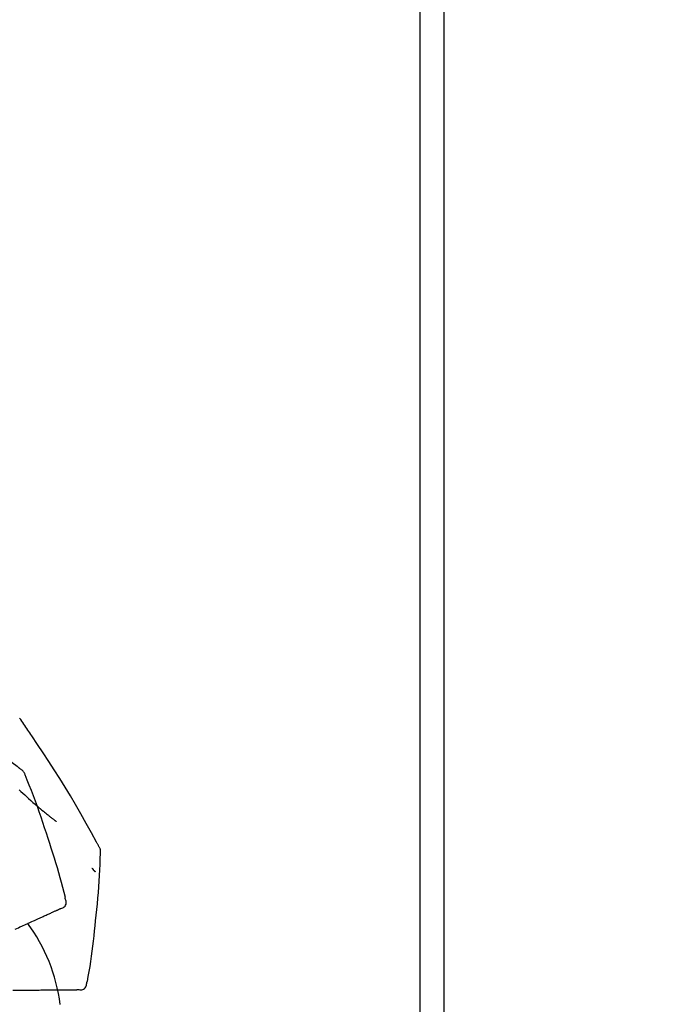
# Model space of a CAD drawing. Extents: x 84007 to 110129, y -10810 to -2410.
# Drawn here: x 95364 to 95443, y -7985 to -7864 of the extents above; entities that cross this region are included whole.
import ezdxf

# ---------------------------------------------------------------- set-up
doc = ezdxf.new("R2010")
doc.units = 0
doc.header["$LTSCALE"] = 50
doc.header["$MEASUREMENT"] = 0
doc.layers.get('0').update_dxf_attribs({"linetype": 'CONTINUOUS'})
for name, color, linetype in [('111-壁仕上', 3, 'CONTINUOUS'), ('150-機器', 8, 'CONTINUOUS'), ('166-寸法B', 11, 'CONTINUOUS')]:
    doc.layers.add(name, color=color, linetype=linetype)
doc.styles.add('KH001', font='txt')
doc.dimstyles.new('KH1xx030', dxfattribs={"dimscale": 30, "dimtxt": 2, "dimasz": 0.6, "dimexe": 0.3, "dimexo": 1.2, "dimgap": 0.5, "dimtad": 3, "dimdec": 1, "dimdsep": 46, "dimlunit": 6, "dimtxsty": 'KH001', "dimblk": 'DOT', "dimcen": 1, "dimdle": 1, "dimclrd": 256, "dimclre": 256, "dimclrt": 256, "dimadec": 0, "dimazin": 0, "dimtfac": 1, "dimtdec": 1, "dimtix": 1, "dimtmove": 2, "dimatfit": 3, "dimldrblk": 'CLOSEDBLANK', "dimfxl": 1, "dimtolj": 1, "dimtzin": 0, "dimlwd": -1, "dimlwe": -1, "dimarcsym": 0})

# ---------------------------------------------------------------- blocks, each defined once
blk = doc.blocks.new('_Dot')
at = {"color": 0, "linetype": 'ByBlock', "lineweight": -2}
blk.add_line((-0.5, 0), (-1, 0), dxfattribs=at)
at = {"color": 0, "linetype": 'ByBlock', "const_width": 0.5}
blk.add_lwpolyline([(-0.25, 0, 1), (0.25, 0, 1)], format="xyb", close=True, dxfattribs=at)
blk = doc.blocks.new('*D266')
at = {"layer": '166-寸法B', "transparency": 16777216}
for p, q in [((94766.96, -8088.89), (94766.96, -7706.69)), ((95416.96, -8088.89), (95416.96, -7706.69)), ((94784.96, -7715.69), (95398.96, -7715.69))]:
    blk.add_line(p, q, dxfattribs=at)
at = {"layer": '166-寸法B', "transparency": 16777216, "xscale": 18, "yscale": 18, "zscale": 18, "rotation": 180}
blk.add_blockref('_Dot', (94766.96, -7715.69), dxfattribs=at)
at = {"layer": '166-寸法B', "transparency": 16777216, "xscale": 18, "yscale": 18, "zscale": 18}
blk.add_blockref('_Dot', (95416.96, -7715.69), dxfattribs=at)
at = {"layer": '166-寸法B', "transparency": 16777216, "insert": (95091.96, -7670.69), "char_height": 60, "attachment_point": 5, "style": 'KH001'}
blk.add_mtext('\\A1;650', dxfattribs=at)
blk = doc.blocks.new('_ClosedBlank')
at = {"color": 0, "linetype": 'ByBlock', "lineweight": -2}
for p, q in [((-1, 0.1667), (0, 0)), ((-1, 0.1667), (-1, -0.1667)), ((0, 0), (-1, -0.1667))]:
    blk.add_line(p, q, dxfattribs=at)
blk = doc.blocks.new('*D267')
at = {"layer": '166-寸法B', "transparency": 16777216}
for p, q in [((95413.96, -8088.89), (95413.96, -7841.69)), ((95416.96, -8088.89), (95416.96, -7841.69)), ((95395.96, -7850.69), (95377.96, -7850.69)), ((95416.96, -7850.69), (95413.96, -7850.69)), ((95416.96, -7850.69), (95875.49, -7850.69)), ((95434.96, -7850.69), (95452.96, -7850.69))]:
    blk.add_line(p, q, dxfattribs=at)
at = {"layer": '166-寸法B', "transparency": 16777216, "xscale": 18, "yscale": 18, "zscale": 18}
blk.add_blockref('_Dot', (95413.96, -7850.69), dxfattribs=at)
at = {"layer": '166-寸法B', "transparency": 16777216, "xscale": 18, "yscale": 18, "zscale": 18, "rotation": 180}
blk.add_blockref('_Dot', (95416.96, -7850.69), dxfattribs=at)
at = {"layer": '166-寸法B', "transparency": 16777216, "insert": (95670.98, -7800.68), "char_height": 60, "attachment_point": 5, "style": 'KH001'}
blk.add_mtext('\\A1;3〈ｸﾘｱﾗﾝｽ〉', dxfattribs=at)
blk = doc.blocks.new('*D268')
at = {"layer": '166-寸法B', "transparency": 16777216}
for p, q in [((94766.96, -8088.89), (94766.96, -7841.69)), ((95413.96, -8088.89), (95413.96, -7841.69)), ((95395.96, -7850.69), (94784.96, -7850.69))]:
    blk.add_line(p, q, dxfattribs=at)
at = {"layer": '166-寸法B', "transparency": 16777216, "xscale": 18, "yscale": 18, "zscale": 18, "rotation": 180}
blk.add_blockref('_Dot', (94766.96, -7850.69), dxfattribs=at)
at = {"layer": '166-寸法B', "transparency": 16777216, "xscale": 18, "yscale": 18, "zscale": 18}
blk.add_blockref('_Dot', (95413.96, -7850.69), dxfattribs=at)
at = {"layer": '166-寸法B', "transparency": 16777216, "insert": (95090.46, -7805.69), "char_height": 60, "attachment_point": 5, "style": 'KH001'}
blk.add_mtext('\\A1;647', dxfattribs=at)

msp = doc.modelspace()

# ---------------------------------------------------------------- linework, layer by layer
at = {"layer": '111-壁仕上', "ltscale": 2}
msp.add_lwpolyline([(94593.01, -8984.89), (95416.96, -8984.89), (95416.96, -6584.89), (94593.01, -6584.89)], dxfattribs=at)
at = {"layer": '150-機器', "color": 13, "linetype": 'Continuous'}
for points in [[(95364.57, -7956.4), (95364.51, -7956.36), (95364.45, -7956.31), (95364.39, -7956.27), (95364.33, -7956.22), (95364.27, -7956.18), (95364.21, -7956.13), (95364.15, -7956.09), (95364.09, -7956.04), (95363.02, -7955.24), (95361.95, -7954.43), (95360.89, -7953.63), (95359.81, -7952.84), (95358.78, -7952.11), (95357.75, -7951.39), (95356.71, -7950.68), (95355.66, -7949.99), (95354.6, -7949.3), (95353.54, -7948.63), (95352.47, -7947.96), (95351.4, -7947.29)], [(95365.89, -7952.26), (95365.77, -7952.08), (95365.64, -7951.89), (95365.52, -7951.7), (95365.4, -7951.52), (95365.27, -7951.33), (95365.15, -7951.15), (95365.02, -7950.96), (95364.9, -7950.78), (95364.77, -7950.59), (95364.65, -7950.41), (95364.52, -7950.22), (95364.39, -7950.04)], [(95374.21, -7965.94), (95374.17, -7965.87), (95374.14, -7965.81), (95374.1, -7965.74), (95374.07, -7965.68), (95374.03, -7965.61), (95373.99, -7965.55), (95373.96, -7965.48), (95373.92, -7965.41), (95373.27, -7964.24), (95372.63, -7963.08), (95371.98, -7961.91), (95371.31, -7960.75), (95370.68, -7959.66), (95370.02, -7958.59), (95369.36, -7957.52), (95368.68, -7956.45), (95367.99, -7955.4), (95367.3, -7954.35), (95366.6, -7953.31), (95365.89, -7952.26)], [(95365.06, -7957.05), (95365.04, -7956.98), (95365.01, -7956.92), (95364.99, -7956.86), (95364.96, -7956.79), (95364.92, -7956.73), (95364.88, -7956.68), (95364.84, -7956.62), (95364.79, -7956.57), (95364.73, -7956.53), (95364.68, -7956.48), (95364.62, -7956.44), (95364.57, -7956.4)], [(95367.91, -7964.95), (95367.7, -7964.29), (95367.48, -7963.62), (95367.27, -7962.95), (95367.04, -7962.29), (95366.81, -7961.63), (95366.58, -7960.97), (95366.34, -7960.31), (95366.09, -7959.66), (95365.84, -7959.01), (95365.58, -7958.35), (95365.32, -7957.71), (95365.06, -7957.06)], [(95364.34, -7958.91), (95364.54, -7959.11), (95364.78, -7959.33), (95365.02, -7959.55), (95365.26, -7959.78), (95365.5, -7960), (95365.77, -7960.24), (95366.04, -7960.47), (95366.31, -7960.71), (95366.58, -7960.94), (95366.77, -7961.11), (95366.96, -7961.27), (95367.15, -7961.42), (95367.34, -7961.58), (95367.46, -7961.68), (95367.58, -7961.78), (95367.71, -7961.88), (95367.83, -7961.97), (95367.88, -7962.02), (95367.94, -7962.07), (95368, -7962.11), (95368.06, -7962.16), (95368.11, -7962.2), (95368.17, -7962.25), (95368.22, -7962.29), (95368.28, -7962.33), (95368.34, -7962.38), (95368.39, -7962.42), (95368.45, -7962.46), (95368.5, -7962.51), (95368.56, -7962.55), (95368.61, -7962.59), (95368.67, -7962.63), (95368.72, -7962.67), (95368.76, -7962.7), (95368.79, -7962.73), (95368.83, -7962.75), (95368.86, -7962.78), (95368.88, -7962.79), (95368.9, -7962.81), (95368.91, -7962.82), (95368.93, -7962.83)], [(95370.06, -7972.24), (95369.9, -7971.63), (95369.74, -7971.01), (95369.58, -7970.4), (95369.41, -7969.79), (95369.24, -7969.18), (95369.06, -7968.57), (95368.88, -7967.96), (95368.7, -7967.36), (95368.5, -7966.76), (95368.31, -7966.15), (95368.11, -7965.55), (95367.91, -7964.95)], [(95374.4, -7966.73), (95374.4, -7966.66), (95374.41, -7966.59), (95374.41, -7966.52), (95374.41, -7966.45), (95374.4, -7966.38), (95374.39, -7966.32), (95374.37, -7966.25), (95374.34, -7966.18), (95374.32, -7966.12), (95374.28, -7966.06), (95374.25, -7966), (95374.21, -7965.94)], [(95373.79, -7975.11), (95373.87, -7974.41), (95373.94, -7973.72), (95374.01, -7973.02), (95374.08, -7972.33), (95374.14, -7971.63), (95374.19, -7970.93), (95374.24, -7970.23), (95374.28, -7969.53), (95374.32, -7968.83), (95374.35, -7968.14), (95374.37, -7967.44), (95374.4, -7966.74)], [(95373.34, -7968.6), (95373.35, -7968.61), (95373.36, -7968.62), (95373.37, -7968.63), (95373.37, -7968.64), (95373.39, -7968.66), (95373.41, -7968.68), (95373.43, -7968.7), (95373.44, -7968.73), (95373.47, -7968.75), (95373.49, -7968.78), (95373.51, -7968.81), (95373.54, -7968.84), (95373.56, -7968.86), (95373.58, -7968.88), (95373.59, -7968.9), (95373.61, -7968.92), (95373.63, -7968.94), (95373.64, -7968.96), (95373.66, -7968.97), (95373.67, -7968.99), (95373.68, -7969), (95373.69, -7969.02), (95373.7, -7969.03), (95373.72, -7969.04), (95373.72, -7969.05), (95373.73, -7969.05), (95373.73, -7969.06), (95373.74, -7969.06), (95373.74, -7969.06), (95373.74, -7969.07), (95373.75, -7969.07), (95373.75, -7969.07)], [(95370.06, -7972.47), (95370.05, -7972.45), (95370.05, -7972.43), (95370.05, -7972.41), (95370.04, -7972.4), (95370.04, -7972.38), (95370.03, -7972.36), (95370.03, -7972.34), (95370.03, -7972.32), (95370.02, -7972.31), (95370.02, -7972.29), (95370.01, -7972.27), (95370.01, -7972.25)], [(95369.49, -7973.59), (95369.61, -7973.55), (95369.72, -7973.51), (95369.82, -7973.46), (95369.92, -7973.39), (95370.01, -7973.3), (95370.08, -7973.18), (95370.13, -7973.06), (95370.15, -7972.93), (95370.15, -7972.81), (95370.13, -7972.7), (95370.1, -7972.58), (95370.06, -7972.47)], [(95366.72, -7974.85), (95366.86, -7974.79), (95367.01, -7974.72), (95367.15, -7974.66), (95367.29, -7974.59)], [(95367.29, -7974.59), (95367.42, -7974.53), (95367.55, -7974.48), (95367.68, -7974.42), (95367.8, -7974.36)], [(95367.8, -7974.36), (95367.91, -7974.31), (95368.03, -7974.26), (95368.14, -7974.21), (95368.25, -7974.16)], [(95368.25, -7974.16), (95368.34, -7974.11), (95368.44, -7974.07), (95368.53, -7974.03), (95368.63, -7973.98)], [(95368.63, -7973.98), (95368.7, -7973.95), (95368.78, -7973.91), (95368.86, -7973.88), (95368.94, -7973.84)], [(95368.94, -7973.84), (95369, -7973.82), (95369.06, -7973.79), (95369.12, -7973.76), (95369.18, -7973.73)], [(95369.18, -7973.73), (95369.22, -7973.71), (95369.26, -7973.7), (95369.3, -7973.68), (95369.34, -7973.66), (95369.36, -7973.65), (95369.37, -7973.64), (95369.39, -7973.64), (95369.41, -7973.63), (95369.42, -7973.62), (95369.43, -7973.62), (95369.44, -7973.62), (95369.45, -7973.61), (95369.45, -7973.61), (95369.45, -7973.61), (95369.45, -7973.61), (95369.45, -7973.61), (95369.45, -7973.61), (95369.45, -7973.61), (95369.45, -7973.61), (95369.45, -7973.61), (95369.46, -7973.61), (95369.46, -7973.61), (95369.46, -7973.61), (95369.46, -7973.6), (95369.46, -7973.6), (95369.46, -7973.6), (95369.46, -7973.6), (95369.46, -7973.6), (95369.46, -7973.6), (95369.47, -7973.6), (95369.47, -7973.6), (95369.47, -7973.6), (95369.47, -7973.6), (95369.47, -7973.6), (95369.47, -7973.6), (95369.48, -7973.6), (95369.48, -7973.6), (95369.48, -7973.6), (95369.48, -7973.6), (95369.48, -7973.6), (95369.48, -7973.59), (95369.48, -7973.59), (95369.48, -7973.59), (95369.48, -7973.59), (95369.48, -7973.59), (95369.49, -7973.59), (95369.49, -7973.59), (95369.49, -7973.59), (95369.49, -7973.59), (95369.49, -7973.59), (95369.49, -7973.59), (95369.49, -7973.59)], [(95363.83, -7976.17), (95364.03, -7976.08), (95364.23, -7975.99), (95364.43, -7975.89), (95364.64, -7975.8)], [(95364.64, -7975.8), (95364.82, -7975.72), (95365.01, -7975.63), (95365.2, -7975.54), (95365.39, -7975.46)], [(95365.39, -7975.46), (95365.56, -7975.38), (95365.74, -7975.3), (95365.91, -7975.22), (95366.09, -7975.14)], [(95366.09, -7975.14), (95366.24, -7975.07), (95366.4, -7975), (95366.56, -7974.92), (95366.72, -7974.85)], [(95372.79, -7982.64), (95372.89, -7982.01), (95373, -7981.39), (95373.1, -7980.76), (95373.19, -7980.14), (95373.29, -7979.51), (95373.37, -7978.88), (95373.45, -7978.26), (95373.53, -7977.63), (95373.6, -7977), (95373.66, -7976.37), (95373.73, -7975.74), (95373.79, -7975.11)], [(95371.72, -7983.64), (95371.84, -7983.66), (95371.96, -7983.66), (95372.08, -7983.66), (95372.19, -7983.64), (95372.31, -7983.59), (95372.42, -7983.51), (95372.52, -7983.42), (95372.59, -7983.31), (95372.64, -7983.2), (95372.67, -7983.09), (95372.68, -7982.97), (95372.69, -7982.85)], [(95372.69, -7982.85), (95372.7, -7982.83), (95372.7, -7982.81), (95372.7, -7982.8), (95372.71, -7982.78), (95372.71, -7982.76), (95372.72, -7982.74), (95372.72, -7982.72), (95372.72, -7982.7), (95372.73, -7982.69), (95372.73, -7982.67), (95372.73, -7982.65), (95372.74, -7982.63)], [(95363.54, -7983.71), (95363.79, -7983.71), (95364.05, -7983.71), (95364.3, -7983.71), (95364.55, -7983.71)], [(95364.55, -7983.71), (95364.78, -7983.7), (95365.02, -7983.7), (95365.26, -7983.7), (95365.49, -7983.7)], [(95365.49, -7983.7), (95365.72, -7983.7), (95365.94, -7983.69), (95366.16, -7983.69), (95366.38, -7983.69)], [(95366.38, -7983.69), (95366.59, -7983.69), (95366.8, -7983.69), (95367.01, -7983.68), (95367.21, -7983.68)], [(95367.21, -7983.68), (95367.4, -7983.68), (95367.6, -7983.68), (95367.79, -7983.68), (95367.98, -7983.68)], [(95367.98, -7983.68), (95368.15, -7983.67), (95368.33, -7983.67), (95368.5, -7983.67), (95368.68, -7983.67)], [(95368.68, -7983.67), (95368.83, -7983.67), (95368.99, -7983.67), (95369.15, -7983.67), (95369.31, -7983.66)], [(95369.31, -7983.66), (95369.45, -7983.66), (95369.59, -7983.66), (95369.73, -7983.66), (95369.87, -7983.66)], [(95369.87, -7983.66), (95369.99, -7983.66), (95370.11, -7983.66), (95370.23, -7983.66), (95370.35, -7983.66)], [(95370.35, -7983.66), (95370.46, -7983.65), (95370.56, -7983.65), (95370.66, -7983.65), (95370.77, -7983.65)], [(95370.77, -7983.65), (95370.85, -7983.65), (95370.94, -7983.65), (95371.02, -7983.65), (95371.11, -7983.65)], [(95371.11, -7983.65), (95371.18, -7983.65), (95371.24, -7983.65), (95371.31, -7983.65), (95371.38, -7983.65)], [(95371.38, -7983.65), (95371.42, -7983.65), (95371.47, -7983.65), (95371.51, -7983.64), (95371.56, -7983.64), (95371.57, -7983.64), (95371.59, -7983.64), (95371.61, -7983.64), (95371.63, -7983.64), (95371.64, -7983.64), (95371.65, -7983.64), (95371.66, -7983.64), (95371.67, -7983.64), (95371.67, -7983.64), (95371.67, -7983.64), (95371.67, -7983.64), (95371.67, -7983.64), (95371.68, -7983.64), (95371.68, -7983.64), (95371.68, -7983.64), (95371.68, -7983.64), (95371.68, -7983.64), (95371.68, -7983.64), (95371.68, -7983.64), (95371.68, -7983.64), (95371.69, -7983.64), (95371.69, -7983.64), (95371.69, -7983.64), (95371.69, -7983.64), (95371.69, -7983.64), (95371.69, -7983.64), (95371.7, -7983.64), (95371.7, -7983.64), (95371.7, -7983.64), (95371.7, -7983.64), (95371.7, -7983.64), (95371.7, -7983.64), (95371.7, -7983.64), (95371.7, -7983.64), (95371.71, -7983.64), (95371.71, -7983.64), (95371.71, -7983.64), (95371.71, -7983.64), (95371.71, -7983.64), (95371.71, -7983.64), (95371.71, -7983.64), (95371.71, -7983.64), (95371.71, -7983.64), (95371.72, -7983.64), (95371.72, -7983.64), (95371.72, -7983.64), (95371.72, -7983.64), (95371.72, -7983.64)]]:
    msp.add_lwpolyline(points, dxfattribs=at)
msp.add_arc((95348.21, -7988.15), 21.36, 7.2376, 36.5928, dxfattribs=at)

# ---------------------------------------------------------------- dimensions: what is measured, and where the dimension line sits
at = {"layer": '166-寸法B'}
for base, p1, p2, picture, middle in [((95416.96, -7715.69), (94766.96, -8124.89), (95416.96, -8124.89), '*D266', (95091.96, -7670.69)), ((94766.96, -7850.69), (95413.96, -8124.89), (94766.96, -8124.89), '*D268', (95090.46, -7805.69))]:
    dim = msp.add_linear_dim(base=base, p1=p1, p2=p2, dimstyle='KH1xx030', dxfattribs=at)
    dim.commit()
    dim.dimension.update_dxf_attribs({"geometry": picture, "text_midpoint": middle})
dim = msp.add_linear_dim(base=(95413.96, -7850.69), p1=(95416.96, -8124.89), p2=(95413.96, -8124.89), text='<>〈ｸﾘｱﾗﾝｽ〉', dimstyle='KH1xx030', override={"dimtmove": 1}, dxfattribs=at)
dim.commit()
dim.dimension.update_dxf_attribs({"geometry": '*D267', "text_midpoint": (95670.98, -7870.54), "dimtype": 128})

doc.saveas('drawing.dxf')
